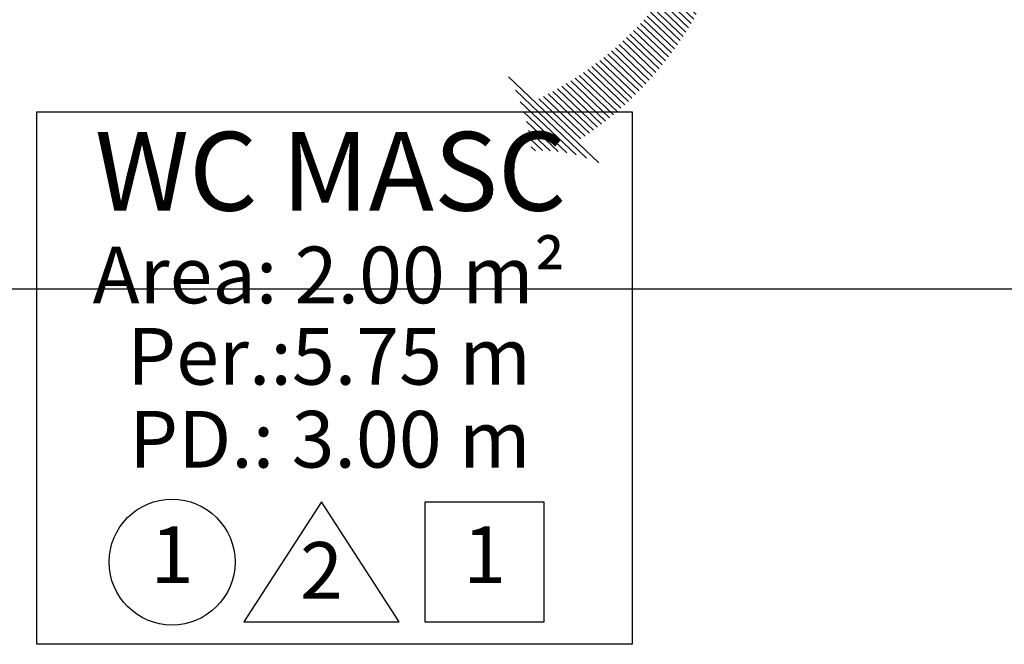
# Model space of a CAD drawing. Units: millimetres. Extents: x 51 to 205, y -270 to -175.
# Drawn here: x 81 to 84, y -217 to -215 of the extents above; entities that cross this region are included whole.
import ezdxf
from ezdxf.enums import TextEntityAlignment as Align

# ---------------------------------------------------------------- set-up
doc = ezdxf.new("R2010")
doc.units = ezdxf.units.MM
doc.layers.add('ARQ-VST', color=8, linetype='Continuous')
doc.styles.add('REGUA100', font='arial.ttf')
doc.styles.add('REGUA60', font='arial.ttf')

# ---------------------------------------------------------------- blocks, each defined once
blk = doc.blocks.new('IndUni5')
for points in [[(0, -8.524), (-2.467, -12.34), (2.467, -12.34)], [(3.281, -8.541), (3.281, -12.34), (7.08, -12.34), (7.08, -8.541)]]:
    blk.add_lwpolyline(points, close=True)
blk.add_circle((-4.749, -10.441), 2)
at = {"color": 4, "style": 'REGUA100', "width": 1.4, "flags": 8}
blk.add_attdef('NOME1', text='', height=2.5, dxfattribs=at).set_placement((0.239, 2.99), align=Align.CENTER)
at = {"color": 4, "style": 'REGUA100', "width": 1.4}
blk.add_attdef('NOME2', text='', height=2.5, dxfattribs=at).set_placement((0.239, -0.22), align=Align.CENTER)
at = {"color": 0, "style": 'REGUA60', "width": 1.4}
for tag, p in [('AREA', (0.239, -2.825)), ('PERIM', (0.239, -5.325)), ('P.D.', (0.239, -7.683))]:
    blk.add_attdef(tag, text='', height=1.5, dxfattribs=at).set_placement(p, align=Align.CENTER)
for tag, p in [('PI', (-4.749, -10.441)), ('PA', (0, -10.787)), ('TE', (5.181, -10.787))]:
    blk.add_attdef(tag, text='', height=1.5, dxfattribs=at).set_placement(p, align=Align.MIDDLE)

msp = doc.modelspace()

# ---------------------------------------------------------------- hatches: boundary and pattern name
at = {"layer": 'ARQ-VST'}
h = msp.add_hatch(dxfattribs=at)
h.set_pattern_fill('_USER,_O', color=256, scale=0.015846, angle=-43.6008, pattern_type=0)
h.set_pattern_definition([(316.39924, (82.365678, -213.530319), (0.01092795, 0.01147517), [])])
h.paths.add_polyline_path([(82.9332, -215.399), (82.8202, -215.2913, -0.055809), (82.6082, -215.4228), (82.5242, -215.3428, -0.10737), (82.5999, -215.5817, -0.124308), (82.8161, -215.6208), (82.7437, -215.5519, 0.053252)])
h.paths.add_polyline_path([(83.2453, -214.821), (83.1895, -214.7678, -0.145967), (82.8202, -215.2913), (82.9332, -215.399, 0.146365)])
h.paths.add_polyline_path([(83.2631, -214.7066), (83.2189, -214.6645, -0.023979), (83.1895, -214.7678), (83.2453, -214.821, 0.025267)])
h.paths.add_polyline_path([(83.2189, -214.6645), (83.2631, -214.7066, 0.075126), (83.2471, -214.3645, -0.067527)])

# ---------------------------------------------------------------- linework, layer by layer
msp.add_line((86.875, -216.0203), (74.375, -216.0203), dxfattribs=at)
msp.add_lwpolyline([(81.0274, -215.4574), (82.9192, -215.4574), (82.9192, -217.1484), (81.0274, -217.1484)], close=True, dxfattribs=at)

# ---------------------------------------------------------------- block references
ref = msp.add_blockref('IndUni5', (81.9318, -215.8432), dxfattribs=dict(at, xscale=0.09999999999999432, yscale=0.09999999999999432, zscale=0.09999999999999432))
ref.add_attrib('NOME2', 'WC MASC', dxfattribs={"layer": '0', "ltscale": 0.5, "height": 0.25, "style": 'REGUA100'}).set_placement((81.9607, -215.7711), align=Align.CENTER)
ref.add_attrib('AREA', 'Area: 2.00 m²', dxfattribs={"layer": '0', "color": 0, "ltscale": 0.5, "height": 0.18, "style": 'REGUA60'}).set_placement((81.9557, -216.0655), align=Align.CENTER)
ref.add_attrib('PERIM', 'Per.:5.75 m', dxfattribs={"layer": '0', "color": 0, "ltscale": 0.5, "height": 0.18, "style": 'REGUA60'}).set_placement((81.9557, -216.3238), align=Align.CENTER)
ref.add_attrib('PISO', '1', dxfattribs={"layer": '0', "color": 0, "ltscale": 0.5, "height": 0.18, "style": 'REGUA60'}).set_placement((81.457, -216.8873), align=Align.MIDDLE)
ref.add_attrib('PAREDE', '2', dxfattribs={"layer": '0', "color": 0, "ltscale": 0.5, "height": 0.18, "style": 'REGUA60'}).set_placement((81.9318, -216.9371), align=Align.MIDDLE)
ref.add_attrib('TETO', '1', dxfattribs={"layer": '0', "color": 0, "ltscale": 0.5, "height": 0.18, "style": 'REGUA60'}).set_placement((82.4499, -216.8873), align=Align.MIDDLE)
ref.add_attrib('P.D.', 'PD.: 3.00 m', dxfattribs={"layer": '0', "color": 0, "ltscale": 0.5, "height": 0.18, "style": 'REGUA60'}).set_placement((81.9584, -216.5872), align=Align.CENTER)

doc.saveas('drawing.dxf')
